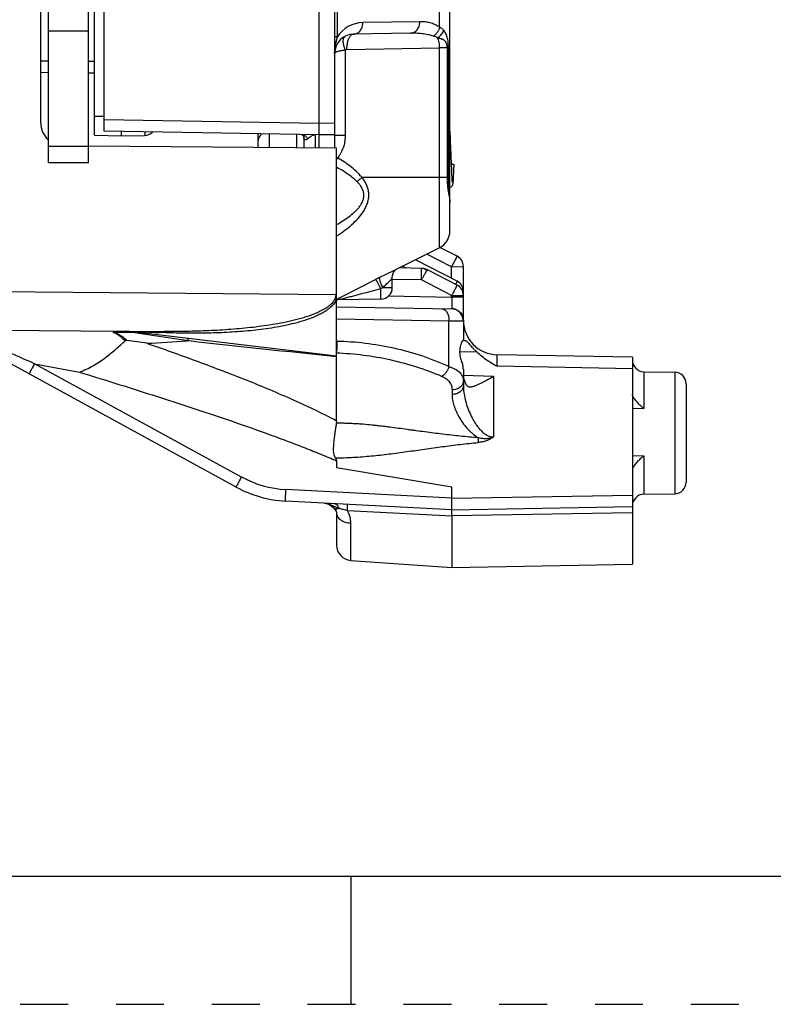
# Model space of a CAD drawing. Units: inches. Extents: x 0 to 34, y 0 to 22.
# Drawn here: x 15.7 to 18.6, y 0 to 3.8 of the extents above; entities that cross this region are included whole.
import ezdxf

# ---------------------------------------------------------------- set-up
doc = ezdxf.new("R2010")
doc.units = ezdxf.units.IN
doc.header["$LTSCALE"] = 1.87
doc.header["$MEASUREMENT"] = 0
doc.linetypes.add('HIDDEN', pattern=[0.2, 0.1, -0.1])
doc.layers.get('0').update_dxf_attribs({"linetype": 'CONTINUOUS'})
doc.layers.add('DEFAULT_2', color=8, linetype='HIDDEN')

msp = doc.modelspace()

# ---------------------------------------------------------------- linework, layer by layer
at = {"color": 7, "linetype": 'CONTINUOUS'}
for p, q in [((15.9978, 3.3924), (15.9978, 5.3106)), ((16.9353, 5.3187), (16.9353, 3.3422)), ((16.0353, 3.4084), (16.0353, 5.2552)), ((15.7878, 3.4414), (15.7878, 5.2195)), ((16.8753, 3.3427), (16.8753, 5.2165)), ((15.8178, 3.2851), (15.8178, 5.1811)), ((15.9738, 3.2851), (15.9738, 5.1797)), ((17.3853, 3.0201), (17.3853, 4.6901)), ((16.9461, 3.7766), (16.9461, 3.9109)), ((17.3451, 3.8148), (17.3451, 3.8728)), ((17.2678, 3.836), (17.0452, 3.8322)), ((15.9738, 3.7985), (15.8178, 3.7985)), ((16.9461, 3.7766), (16.9353, 3.7766)), ((17.2316, 3.791), (17.009, 3.7872)), ((16.9832, 3.7272), (17.3439, 3.7335)), ((17.3797, 3.7335), (17.3439, 3.7335)), ((17.3439, 3.7335), (17.3439, 2.9531)), ((17.3741, 3.7335), (17.3741, 3.2288)), ((17.3797, 3.2288), (17.3797, 3.7335)), ((16.9768, 3.7256), (16.9768, 3.3936)), ((15.8178, 3.6819), (15.7878, 3.6822)), ((15.9978, 3.6803), (15.9738, 3.6806)), ((15.8178, 3.6369), (15.7878, 3.6372)), ((15.9978, 3.6353), (15.9738, 3.6356)), ((15.9978, 3.4674), (16.0353, 3.4668)), ((16.8753, 3.4388), (16.0353, 3.4534)), ((16.9353, 3.4398), (16.8753, 3.4388)), ((15.9978, 3.3924), (16.1028, 3.3906)), ((16.8753, 3.3938), (16.0353, 3.4084)), ((16.1028, 3.3906), (16.1028, 3.4073)), ((16.1028, 3.3906), (16.1936, 3.3922)), ((16.6353, 3.398), (16.6353, 3.3448)), ((16.6795, 3.3972), (16.6795, 3.3444)), ((16.7859, 3.3953), (16.7859, 3.3435)), ((16.8071, 3.395), (16.8072, 3.3949)), ((16.8072, 3.3949), (16.81, 3.3934)), ((16.81, 3.3934), (16.8139, 3.389)), ((16.8139, 3.389), (16.8144, 3.3881)), ((16.8144, 3.3881), (16.8153, 3.3854)), ((16.8153, 3.3854), (16.8153, 3.3853)), ((16.8153, 3.3854), (16.8153, 3.3432)), ((16.9353, 3.3948), (16.8753, 3.3938)), ((16.9353, 3.3936), (16.9768, 3.3936)), ((17.3855, 3.4104), (17.3853, 3.4125)), ((17.3858, 3.4077), (17.3855, 3.4104)), ((17.386, 3.4046), (17.3858, 3.4077)), ((17.3863, 3.4012), (17.386, 3.4046)), ((17.3865, 3.3974), (17.3863, 3.4012)), ((17.387, 3.3887), (17.3865, 3.3974)), ((17.3875, 3.3784), (17.387, 3.3887)), ((15.9738, 3.3493), (15.8178, 3.3493)), ((16.9428, 3.3421), (15.9738, 3.3506)), ((17.3881, 3.3666), (17.3875, 3.3784)), ((17.3889, 3.3463), (17.3881, 3.3666)), ((17.3915, 3.2797), (17.3889, 3.3463)), ((16.9428, 2.5288), (16.9428, 3.3421)), ((15.9738, 3.2851), (15.8178, 3.2851)), ((17.3922, 3.2606), (17.3915, 3.2797)), ((17.4009, 3.2572), (17.4017, 3.2768)), ((17.042, 3.2288), (17.3797, 3.2288)), ((17.3927, 3.2494), (17.3922, 3.2606)), ((17.3932, 3.2396), (17.3927, 3.2494)), ((17.3936, 3.2311), (17.3932, 3.2396)), ((17.3941, 3.2238), (17.3936, 3.2311)), ((17.3993, 3.2239), (17.3998, 3.2332)), ((17.3998, 3.2332), (17.4004, 3.2443)), ((17.4004, 3.2443), (17.4009, 3.2572)), ((17.3861, 3.1899), (17.3903, 3.1914)), ((17.3903, 3.1914), (17.3934, 3.1939)), ((17.3934, 3.1939), (17.3954, 3.1965)), ((17.3943, 3.2207), (17.3941, 3.2238)), ((17.3945, 3.2178), (17.3943, 3.2207)), ((17.3947, 3.2153), (17.3945, 3.2178)), ((17.3949, 3.2131), (17.3947, 3.2153)), ((17.3951, 3.2112), (17.3949, 3.2131)), ((17.3952, 3.2096), (17.3951, 3.2112)), ((17.3954, 3.2083), (17.3952, 3.2096)), ((17.3955, 3.2074), (17.3954, 3.2083)), ((17.3954, 3.1965), (17.3963, 3.1987)), ((17.3956, 3.207), (17.3955, 3.2074)), ((17.3956, 3.2069), (17.3956, 3.207)), ((17.3963, 3.1987), (17.3969, 3.2004)), ((17.3969, 3.2004), (17.3972, 3.2021)), ((17.3972, 3.2021), (17.3975, 3.2038)), ((17.3975, 3.2038), (17.3978, 3.2057)), ((17.3978, 3.2057), (17.398, 3.2078)), ((17.398, 3.2078), (17.3983, 3.2103)), ((17.3983, 3.2103), (17.3985, 3.2131)), ((17.3985, 3.2131), (17.3988, 3.2163)), ((17.3988, 3.2163), (17.399, 3.2199)), ((17.399, 3.2199), (17.3993, 3.2239)), ((17.3853, 3.1898), (17.3861, 3.1899)), ((17.1664, 2.8643), (17.3439, 2.9531)), ((17.3913, 2.8793), (17.2955, 2.9289)), ((17.4135, 2.9202), (17.3465, 2.9549)), ((17.4135, 2.8227), (17.2512, 2.9067)), ((17.4135, 2.9202), (17.3913, 2.8793)), ((17.1116, 2.8381), (17.1664, 2.8643)), ((17.1603, 2.8373), (17.1611, 2.8454)), ((17.1611, 2.8454), (17.1651, 2.857)), ((17.1651, 2.857), (17.1705, 2.8648)), ((17.1705, 2.8648), (17.1739, 2.868)), ((17.277, 2.8729), (17.1867, 2.8745)), ((17.214, 2.874), (17.2001, 2.8812)), ((17.274, 2.828), (17.2743, 2.8598)), ((17.2947, 2.8631), (17.295, 2.8636)), ((17.295, 2.8636), (17.2975, 2.8677)), ((17.4135, 2.8077), (17.2975, 2.8677)), ((17.3913, 2.8793), (17.4378, 2.8802)), ((17.3913, 2.8342), (17.3913, 2.8793)), ((17.4378, 2.6706), (17.4378, 2.8802)), ((16.9674, 2.7648), (17.0953, 2.83)), ((17.274, 2.828), (17.1602, 2.83)), ((17.1603, 2.798), (17.1603, 2.8373)), ((17.3921, 2.7668), (17.274, 2.828)), ((15.3223, 2.7849), (16.9396, 2.7708)), ((16.9396, 2.7708), (16.9428, 2.7766)), ((17.1161, 2.753), (17.1154, 2.7939)), ((17.1235, 2.798), (17.1603, 2.798)), ((17.3921, 2.7668), (17.4377, 2.7677)), ((17.4351, 2.7827), (17.4378, 2.7827)), ((17.4377, 2.7677), (17.4378, 2.7677)), ((17.4377, 2.7677), (17.4378, 2.7677)), ((16.9426, 2.75), (16.9465, 2.7505)), ((17.1161, 2.753), (16.9429, 2.75)), ((16.943, 2.7526), (16.9674, 2.7648)), ((16.9465, 2.7505), (16.9547, 2.7522)), ((16.9547, 2.7522), (16.9695, 2.7557)), ((17.1455, 2.7653), (17.3921, 2.761)), ((17.3921, 2.761), (17.3921, 2.7668)), ((17.4378, 2.761), (17.3921, 2.761)), ((16.9428, 2.7223), (17.3922, 2.7145)), ((17.3923, 2.7158), (17.3922, 2.7145)), ((17.4091, 2.711), (17.3922, 2.7145)), ((17.4236, 2.7014), (17.4091, 2.711)), ((17.4337, 2.6872), (17.4236, 2.7014)), ((16.9428, 2.6763), (17.3815, 2.6687)), ((17.3815, 2.6687), (17.4378, 2.668)), ((17.3815, 2.49), (17.3815, 2.6687)), ((17.4378, 2.6687), (17.4337, 2.6872)), ((17.4378, 2.668), (17.4378, 2.5916)), ((15.3223, 2.6349), (16.2695, 2.6267)), ((16.0715, 2.624), (16.1112, 2.6239)), ((16.1112, 2.6239), (16.125, 2.6238)), ((16.1227, 2.6262), (16.1218, 2.6264)), ((16.1227, 2.6262), (16.1356, 2.625)), ((16.123, 2.6267), (16.1251, 2.627)), ((16.123, 2.6267), (16.123, 2.6268)), ((16.9428, 2.5308), (16.1238, 2.6276)), ((16.125, 2.6238), (16.1491, 2.6237)), ((16.1356, 2.625), (16.1491, 2.6237)), ((16.1491, 2.6237), (16.1565, 2.6226)), ((16.1565, 2.6226), (16.1703, 2.6205)), ((16.1703, 2.6205), (16.3464, 2.5939)), ((16.276, 2.6218), (16.2502, 2.6227)), ((16.5512, 2.019), (15.4794, 2.6051)), ((16.3464, 2.5939), (16.3571, 2.5923)), ((16.3571, 2.5923), (16.3667, 2.5908)), ((16.359, 2.5903), (16.3667, 2.5908)), ((17.4399, 2.5916), (17.4449, 2.5917)), ((17.49, 2.5475), (17.4236, 2.5464)), ((15.7641, 2.5003), (15.9387, 2.4678)), ((16.572, 2.0585), (15.7641, 2.5003)), ((16.9427, 2.2783), (16.9428, 2.5288)), ((18.0978, 2.5264), (17.5705, 2.5356)), ((18.0978, 2.5264), (18.0978, 1.7177)), ((17.4378, 2.4779), (17.4378, 2.4146)), ((18.0978, 2.4814), (17.5705, 2.4906)), ((18.142, 2.4697), (18.2636, 2.4676)), ((18.142, 2.4697), (18.142, 2.3258)), ((18.2636, 2.4676), (18.2636, 1.9933)), ((17.4382, 2.4566), (17.5557, 2.4519)), ((17.4456, 2.4234), (17.447, 2.4203)), ((17.5557, 2.4519), (17.5557, 2.2152)), ((18.3078, 2.4226), (18.3078, 2.0383)), ((17.3936, 2.3984), (17.3936, 2.3806)), ((17.46, 2.4109), (17.4629, 2.4106)), ((18.142, 2.3258), (18.0978, 2.3252)), ((18.142, 2.3258), (18.0978, 2.3252)), ((16.9428, 2.1216), (16.9428, 2.0955)), ((18.0978, 2.142), (18.142, 2.1414)), ((18.0978, 2.142), (18.142, 2.1414)), ((18.142, 2.1414), (18.142, 1.9912)), ((16.9428, 2.0955), (17.3928, 2.0205)), ((17.3928, 1.9755), (16.7451, 2.0094)), ((17.3928, 1.9305), (17.3928, 2.0205)), ((17.3928, 1.9305), (16.7436, 1.9645)), ((17.3928, 1.9754), (18.0978, 1.9878)), ((18.142, 1.9912), (18.2636, 1.9933)), ((16.8961, 1.9561), (16.908, 1.9535)), ((16.8962, 1.9564), (16.9096, 1.9532)), ((16.908, 1.9535), (16.9209, 1.947)), ((16.9096, 1.9532), (16.9224, 1.9466)), ((16.9209, 1.947), (16.9317, 1.9374)), ((16.9224, 1.9466), (16.9321, 1.9378)), ((16.9311, 1.9382), (16.9317, 1.9374)), ((16.9311, 1.9382), (16.9354, 1.9337)), ((16.9317, 1.9374), (16.9317, 1.9374)), ((16.9317, 1.9374), (16.937, 1.9305)), ((16.932, 1.9379), (16.9321, 1.9378)), ((16.9321, 1.9379), (16.9367, 1.9319)), ((16.9367, 1.9319), (16.9408, 1.925)), ((16.937, 1.9305), (16.9415, 1.9221)), ((16.9408, 1.925), (16.9426, 1.9198)), ((16.9415, 1.9221), (16.9428, 1.9171)), ((16.9858, 1.9277), (17.3928, 1.907)), ((17.3928, 1.9305), (18.0978, 1.9428)), ((16.9426, 1.9198), (16.9428, 1.9179)), ((16.9428, 1.9179), (16.9428, 1.7929)), ((18.0978, 1.9187), (17.3928, 1.9069)), ((17.3928, 1.907), (17.3928, 1.7055)), ((16.9986, 1.733), (16.9986, 1.8786)), ((16.9986, 1.733), (17.3928, 1.7055)), ((17.3928, 1.7055), (18.0978, 1.7178)), ((0.5, 0.5), (33.5, 0.5)), ((17, 0), (17, 0.5))]:
    msp.add_line(p, q, dxfattribs=at)
for centre, radius, start, end in [((17.0473, 3.7122), 0.12, 90.9983, 147.5106), ((17.0103, 3.7122), 0.075, 91, 180), ((16.9835, 3.7122), 0.015, 90.998, 116.5741), ((15.8778, 3.4414), 0.09, 180, 227.6206), ((16.1928, 3.4372), 0.045, 271, 314.3595), ((16.8075, 3.3748), 0.0203, 59.5359, 62.31), ((16.9759, 3.3881), 0.0887, 247.9713, 250.473), ((16.8454, 3.3506), 0.1109, 331.6252, 335.4562), ((16.5929, 3.5383), 0.6427, 302.9874, 304.2523), ((17.3103, 3.0201), 0.075, 296.5651, 360), ((17.3928, 2.8802), 0.045, 0, 62.637), ((17.2761, 2.8264), 0.0465, 62.637, 89), ((17.7207, 1.5903), 1.3885, 116.0174, 116.7676), ((17.3928, 2.7827), 0.045, 0, 62.637), ((17.3928, 2.7677), 0.045, 0, 62.637), ((17.3995, 2.2314), 0.6302, 115.9688, 116.7953), ((17.1153, 2.798), 0.045, 271, 360), ((16.8883, 2.773), 0.058, 333.4705, 339.8884), ((17.3913, 2.668), 0.0465, 0, 89), ((17.3913, 2.6678), 0.048, 67.2928, 88.7717), ((17.5728, 2.6706), 0.135, 180, 269), ((16.0749, 2.5957), 0.0285, 96.7723, 101.3087), ((16.1111, 1.1082), 1.518, 89.9022, 90.4844), ((16.1101, 0.3875), 2.2388, 89.6759, 89.9077), ((17.3707, 33.2401), 30.6379, 267.69814, 267.90394), ((15.5524, -1.77), 4.3987, 81.5006, 82.5153), ((15.1885, 19.8301), 17.2795, 273.36426, 273.88395), ((30.4719, 130.8509), 129.0334, 263.72421, 263.981445), ((18.1428, 2.5147), 0.045, 180, 269), ((18.2628, 2.4226), 0.045, 0, 89), ((17.6154, 2.4146), 0.1776, 180.005, 181.8901), ((16.7663, 2.4139), 0.405, 241.3286, 267), ((18.2628, 2.0383), 0.045, 271, 360), ((16.7671, 2.4139), 0.45, 241.3286, 267), ((18.1428, 1.9462), 0.045, 91, 180), ((16.8891, 1.8997), 0.0571, 71.7275, 74.9333), ((16.8832, 1.8712), 0.0863, 71.1334, 74.6246), ((16.8919, 1.9058), 0.0508, 55.4213, 71.1688), ((16.8891, 1.8996), 0.0572, 65.3391, 69.8803), ((16.8892, 1.8998), 0.0569, 61.1663, 65.338), ((16.8893, 1.9001), 0.0566, 59.0053, 61.1622), ((16.8898, 1.9009), 0.0557, 49.8718, 59.0185), ((16.8917, 1.9055), 0.0512, 49.8966, 55.4113), ((16.8916, 1.9054), 0.0513, 39.7655, 49.9054), ((16.8918, 1.9032), 0.0527, 41.7265, 49.8843), ((17.0428, 2.2179), 0.2949, 248.8683, 249.9062), ((17.0538, 2.2478), 0.3268, 249.8983, 250.8793), ((17.0402, 2.2081), 0.2847, 250.8433, 252.0983), ((17.0028, 1.7929), 0.06, 180, 266)]:
    msp.add_arc(centre, radius, start, end, dxfattribs=at)
for points, knots in [([(17.009, 3.7872), (17.0114, 3.7872), (17.0163, 3.7879), (17.0232, 3.7906), (17.0295, 3.7948), (17.035, 3.8005), (17.0395, 3.8073), (17.0428, 3.8151), (17.0448, 3.8235), (17.0452, 3.8293), (17.0452, 3.8322)], [0, 0, 0, 0, 0.112588, 0.22757, 0.34598, 0.468771, 0.59629, 0.728182, 0.863475, 1, 1, 1, 1]), ([(17.2316, 3.791), (17.234, 3.7911), (17.2389, 3.7918), (17.2458, 3.7944), (17.2521, 3.7987), (17.2576, 3.8044), (17.2621, 3.8112), (17.2654, 3.819), (17.2674, 3.8273), (17.2678, 3.8331), (17.2678, 3.836)], [0, 0, 0, 0, 0.112588, 0.22757, 0.34598, 0.468771, 0.59629, 0.728182, 0.863475, 1, 1, 1, 1]), ([(17.3451, 3.8148), (17.3391, 3.8187), (17.3268, 3.8252), (17.3073, 3.8318), (17.2876, 3.8355), (17.2744, 3.8362), (17.2678, 3.836)], [0, 0, 0, 0, 0.262219, 0.513147, 0.757872, 1, 1, 1, 1]), ([(17.3451, 3.8148), (17.3443, 3.8113), (17.3421, 3.8043), (17.3368, 3.7947), (17.3298, 3.7863), (17.3242, 3.7817), (17.3212, 3.7797)], [0, 0, 0, 0, 0.247869, 0.501321, 0.754081, 1, 1, 1, 1]), ([(17.3608, 3.8025), (17.3597, 3.8038), (17.3574, 3.8062), (17.3536, 3.8095), (17.3495, 3.8124), (17.3466, 3.814), (17.3451, 3.8148)], [0, 0, 0, 0, 0.251322, 0.499642, 0.748294, 1, 1, 1, 1]), ([(16.9353, 3.7122), (16.9353, 3.7149), (16.9356, 3.7203), (16.9366, 3.7285), (16.9378, 3.7366), (16.9393, 3.7447), (16.9409, 3.7529), (16.9425, 3.7609), (16.9442, 3.7688), (16.9454, 3.774), (16.9461, 3.7766)], [0, 0, 0, 0, 0.124147, 0.249356, 0.375348, 0.501999, 0.628596, 0.754277, 0.878306, 1, 1, 1, 1]), ([(16.9768, 3.7256), (16.9756, 3.7286), (16.9734, 3.7347), (16.9709, 3.7437), (16.9694, 3.7522), (16.9688, 3.7599), (16.9692, 3.7657), (16.97, 3.7698), (16.9709, 3.7724), (16.972, 3.7747), (16.9733, 3.7766), (16.9749, 3.7782), (16.9761, 3.7789), (16.9768, 3.7792)], [0, 0, 0, 0, 0.172755, 0.3369, 0.488012, 0.623274, 0.740893, 0.79303, 0.840859, 0.884738, 0.925286, 0.963348, 1, 1, 1, 1]), ([(16.9878, 3.7623), (16.9884, 3.7641), (16.9896, 3.7676), (16.9918, 3.7725), (16.9942, 3.7768), (16.9968, 3.7804), (16.9997, 3.7833), (17.0027, 3.7855), (17.0058, 3.7868), (17.008, 3.7871), (17.009, 3.7872)], [0, 0, 0, 0, 0.166561, 0.321233, 0.463078, 0.591763, 0.707828, 0.812664, 0.908837, 1, 1, 1, 1]), ([(17.3212, 3.7797), (17.3139, 3.782), (17.2992, 3.7856), (17.2767, 3.7891), (17.2542, 3.791), (17.2392, 3.7912), (17.2316, 3.791)], [0, 0, 0, 0, 0.252199, 0.50226, 0.751303, 1, 1, 1, 1]), ([(17.3362, 3.7728), (17.3351, 3.7736), (17.3303, 3.7764), (17.3252, 3.7785), (17.3212, 3.7797)], [0, 0, 0, 0, 0.247894, 1, 1, 1, 1]), ([(17.3362, 3.7728), (17.3392, 3.7746), (17.3447, 3.7785), (17.3519, 3.7857), (17.3574, 3.7937), (17.3599, 3.7996), (17.3608, 3.8025)], [0, 0, 0, 0, 0.26062, 0.517738, 0.765613, 1, 1, 1, 1]), ([(17.3362, 3.7729), (17.3388, 3.7724), (17.3427, 3.7717), (17.3478, 3.7706), (17.3513, 3.7697), (17.3547, 3.7686), (17.3578, 3.7673), (17.3607, 3.7657), (17.3634, 3.7637), (17.3659, 3.7614), (17.3688, 3.7576), (17.371, 3.753), (17.3726, 3.7477), (17.3735, 3.7432), (17.374, 3.7384), (17.3741, 3.7351), (17.3741, 3.7335)], [0, 0, 0, 0, 0.129702, 0.191027, 0.249954, 0.306596, 0.361259, 0.414504, 0.4672, 0.520533, 0.575916, 0.697849, 0.766639, 0.840693, 0.919283, 1, 1, 1, 1]), ([(17.3362, 3.7728), (17.3374, 3.7703), (17.3396, 3.7647), (17.3421, 3.7554), (17.3437, 3.7448), (17.3439, 3.7373), (17.3439, 3.7335)], [0, 0, 0, 0, 0.20747, 0.445977, 0.713675, 1, 1, 1, 1]), ([(17.3797, 3.7335), (17.3797, 3.7373), (17.3795, 3.7449), (17.3787, 3.7558), (17.3772, 3.7659), (17.3752, 3.7751), (17.3725, 3.7832), (17.3692, 3.7904), (17.3653, 3.7968), (17.3624, 3.8007), (17.3608, 3.8025)], [0, 0, 0, 0, 0.158338, 0.309737, 0.449677, 0.577028, 0.69295, 0.800048, 0.901395, 1, 1, 1, 1]), ([(16.9832, 3.7272), (16.9832, 3.7303), (16.9833, 3.7364), (16.9841, 3.7455), (16.9856, 3.7541), (16.987, 3.7597), (16.9878, 3.7623)], [0, 0, 0, 0, 0.262483, 0.520285, 0.767569, 1, 1, 1, 1]), ([(16.9353, 3.7121), (16.9353, 3.7125), (16.9355, 3.7132), (16.936, 3.7143), (16.9369, 3.7153), (16.9382, 3.7163), (16.9398, 3.7173), (16.9417, 3.7183), (16.944, 3.7192), (16.9475, 3.7204), (16.9528, 3.7219), (16.9599, 3.7233), (16.968, 3.7246), (16.9738, 3.7253), (16.9768, 3.7256)], [0, 0, 0, 0, 0.024179, 0.049961, 0.079617, 0.11462, 0.155677, 0.203007, 0.256678, 0.316664, 0.455051, 0.616737, 0.799569, 1, 1, 1, 1]), ([(16.1939, 3.4053), (16.1939, 3.4043), (16.1939, 3.4024), (16.1939, 3.3998), (16.1939, 3.3978), (16.1938, 3.3965), (16.1938, 3.3956), (16.1938, 3.3948), (16.1938, 3.3941), (16.1937, 3.3935), (16.1937, 3.3931), (16.1937, 3.3927), (16.1937, 3.3925), (16.1937, 3.3923), (16.1936, 3.3923), (16.1936, 3.3922), (16.1936, 3.3922), (16.1936, 3.3922)], [0, 0, 0, 0, 0.228582, 0.429355, 0.601179, 0.675959, 0.743178, 0.80273, 0.854512, 0.898458, 0.93453, 0.962696, 0.98293, 0.990073, 0.995244, 0.998481, 1, 1, 1, 1]), ([(16.6505, 3.398), (16.6481, 3.396), (16.6438, 3.3913), (16.639, 3.3832), (16.636, 3.3742), (16.6353, 3.3679), (16.6353, 3.3648)], [0, 0, 0, 0, 0.250838, 0.500946, 0.750796, 1, 1, 1, 1]), ([(16.829, 3.378), (16.8283, 3.3774), (16.8267, 3.3764), (16.8247, 3.3754), (16.8231, 3.3749), (16.8219, 3.3748), (16.8207, 3.3748), (16.8196, 3.3751), (16.8186, 3.3756), (16.8174, 3.3767), (16.8165, 3.3782), (16.8159, 3.3801), (16.8154, 3.3823), (16.8153, 3.3841), (16.8153, 3.3853)], [0, 0, 0, 0, 0.129552, 0.2513, 0.308404, 0.362707, 0.414606, 0.46507, 0.51567, 0.568484, 0.687365, 0.756156, 0.831487, 1, 1, 1, 1]), ([(16.8178, 3.3923), (16.8191, 3.3916), (16.8215, 3.3898), (16.8245, 3.3865), (16.8271, 3.3825), (16.8285, 3.3795), (16.829, 3.378)], [0, 0, 0, 0, 0.233526, 0.478091, 0.734355, 1, 1, 1, 1]), ([(16.8595, 3.3941), (16.8583, 3.3941), (16.8558, 3.3939), (16.8521, 3.3929), (16.8484, 3.3913), (16.8446, 3.3892), (16.8408, 3.3867), (16.8355, 3.3829), (16.8316, 3.38), (16.829, 3.378)], [0, 0, 0, 0, 0.104164, 0.21201, 0.326766, 0.449943, 0.581099, 0.718613, 1, 1, 1, 1]), ([(16.8595, 3.3941), (16.8595, 3.3941), (16.8595, 3.394), (16.8595, 3.394), (16.8595, 3.3939), (16.8595, 3.3938), (16.8594, 3.3935), (16.8594, 3.3931), (16.8594, 3.3925), (16.8594, 3.3919), (16.8593, 3.3911), (16.8593, 3.3903), (16.8593, 3.3893), (16.8593, 3.3878), (16.8592, 3.3856), (16.8592, 3.3827), (16.8592, 3.3794), (16.8592, 3.3757), (16.8592, 3.3718), (16.8592, 3.3675), (16.8593, 3.3613), (16.8593, 3.3531), (16.8594, 3.3463), (16.8594, 3.3429)], [0, 0, 0, 0, 0.000439, 0.001363, 0.002842, 0.004887, 0.010687, 0.01877, 0.029129, 0.041749, 0.056604, 0.073659, 0.092883, 0.114242, 0.163206, 0.220141, 0.284611, 0.356107, 0.434055, 0.517856, 0.606823, 0.797413, 1, 1, 1, 1]), ([(16.9768, 3.3936), (16.9768, 3.3872), (16.9761, 3.3745), (16.9716, 3.3497), (16.9646, 3.3318), (16.9583, 3.3211)], [0, 0, 0, 0, 0.252685, 0.504593, 1, 1, 1, 1]), ([(16.9583, 3.3211), (16.9574, 3.3196), (16.9538, 3.3138), (16.9496, 3.3083), (16.9463, 3.3045)], [0, 0, 0, 0, 0.252212, 1, 1, 1, 1]), ([(17.0226, 3.2116), (17.0168, 3.2173), (17.0045, 3.2282), (16.9848, 3.2428), (16.9642, 3.2559), (16.9501, 3.2638), (16.9429, 3.2676)], [0, 0, 0, 0, 0.252219, 0.502711, 0.751861, 1, 1, 1, 1]), ([(17.042, 3.2288), (17.0352, 3.2366), (17.0208, 3.2514), (16.9972, 3.2713), (16.9723, 3.289), (16.955, 3.2995), (16.9463, 3.3045)], [0, 0, 0, 0, 0.253585, 0.504391, 0.753044, 1, 1, 1, 1]), ([(17.3915, 3.2807), (17.3922, 3.2807), (17.3936, 3.2806), (17.3955, 3.2803), (17.3973, 3.2799), (17.3987, 3.2795), (17.3996, 3.2791), (17.4002, 3.2788), (17.4007, 3.2785), (17.4011, 3.2782), (17.4014, 3.2778), (17.4016, 3.2775), (17.4017, 3.2772), (17.4017, 3.2769), (17.4017, 3.2768)], [0, 0, 0, 0, 0.183494, 0.356454, 0.514533, 0.654093, 0.715934, 0.772007, 0.822089, 0.866164, 0.904804, 0.939054, 0.970252, 1, 1, 1, 1]), ([(16.9547, 3.0071), (16.9641, 3.0135), (16.9826, 3.0269), (17.0089, 3.049), (17.029, 3.0696), (17.0432, 3.0877), (17.0526, 3.1022), (17.0591, 3.1152), (17.0632, 3.1259), (17.0656, 3.1342), (17.0674, 3.1426), (17.0685, 3.1511), (17.0688, 3.1597), (17.0683, 3.1682), (17.0671, 3.1766), (17.0645, 3.1875), (17.0597, 3.2007), (17.0517, 3.2154), (17.0454, 3.2244), (17.042, 3.2288)], [0, 0, 0, 0, 0.125082, 0.250724, 0.376862, 0.44012, 0.503432, 0.566711, 0.598337, 0.629909, 0.661397, 0.692803, 0.724099, 0.755255, 0.786274, 0.817163, 0.878496, 0.939408, 1, 1, 1, 1]), ([(17.0226, 3.2116), (17.0261, 3.2141), (17.0328, 3.2196), (17.039, 3.2256), (17.042, 3.2288)], [0, 0, 0, 0, 0.503554, 1, 1, 1, 1]), ([(17.3741, 3.2288), (17.3741, 3.2236), (17.3744, 3.2135), (17.3755, 3.1985), (17.3772, 3.1843), (17.3793, 3.171), (17.3814, 3.159), (17.3831, 3.1499), (17.3842, 3.1433), (17.3848, 3.1389), (17.3852, 3.135), (17.3853, 3.1325), (17.3853, 3.1313)], [0, 0, 0, 0, 0.156724, 0.310394, 0.457428, 0.594879, 0.719976, 0.830229, 0.879205, 0.923851, 0.96411, 1, 1, 1, 1]), ([(17.3853, 3.1313), (17.3853, 3.1345), (17.3851, 3.141), (17.3844, 3.1514), (17.3834, 3.1626), (17.3824, 3.1746), (17.3813, 3.1874), (17.3801, 3.2056), (17.3797, 3.2194), (17.3797, 3.2288)], [0, 0, 0, 0, 0.096397, 0.202354, 0.317751, 0.442028, 0.574062, 0.712365, 1, 1, 1, 1]), ([(16.9429, 3.0439), (16.951, 3.0485), (16.9672, 3.058), (16.9905, 3.0737), (17.0088, 3.0885), (17.0206, 3.1), (17.0269, 3.107), (17.0314, 3.1125), (17.0356, 3.1182), (17.0394, 3.1242), (17.0428, 3.1305), (17.0455, 3.137), (17.0477, 3.1437), (17.049, 3.1507), (17.0495, 3.1577), (17.0491, 3.1647), (17.0478, 3.1715), (17.0451, 3.1803), (17.04, 3.1906), (17.032, 3.2017), (17.0258, 3.2084), (17.0226, 3.2116)], [0, 0, 0, 0, 0.125119, 0.250647, 0.376606, 0.439788, 0.471418, 0.503088, 0.534776, 0.566456, 0.598154, 0.629835, 0.661417, 0.692921, 0.724308, 0.755502, 0.786513, 0.817379, 0.878572, 0.939395, 1, 1, 1, 1]), ([(17.2743, 2.8598), (17.2743, 2.8608), (17.2743, 2.8626), (17.2743, 2.8653), (17.2742, 2.8675), (17.2742, 2.8692), (17.2742, 2.8703), (17.2742, 2.871), (17.2741, 2.8716), (17.2741, 2.8721), (17.2741, 2.8724), (17.274, 2.8727), (17.274, 2.8729), (17.274, 2.8729), (17.274, 2.873), (17.274, 2.873)], [0, 0, 0, 0, 0.224322, 0.423428, 0.595479, 0.738637, 0.798836, 0.851278, 0.895892, 0.932605, 0.961353, 0.982082, 0.99479, 0.998217, 1, 1, 1, 1]), ([(17.274, 2.828), (17.2751, 2.8297), (17.2772, 2.8333), (17.2803, 2.8385), (17.2833, 2.8435), (17.2861, 2.8483), (17.2883, 2.852), (17.2899, 2.8548), (17.2911, 2.8567), (17.2921, 2.8585), (17.2933, 2.8606), (17.2941, 2.8621), (17.2947, 2.8631)], [0, 0, 0, 0, 0.152879, 0.303077, 0.447481, 0.583587, 0.709049, 0.767069, 0.821586, 0.872356, 0.919151, 1, 1, 1, 1]), ([(17.2895, 2.8686), (17.2876, 2.8699), (17.2836, 2.8721), (17.2791, 2.8729), (17.277, 2.8729)], [0, 0, 0, 0, 0.512554, 1, 1, 1, 1]), ([(17.295, 2.8636), (17.2946, 2.8641), (17.2929, 2.8659), (17.291, 2.8675), (17.2895, 2.8686)], [0, 0, 0, 0, 0.258111, 1, 1, 1, 1]), ([(17.1154, 2.7939), (17.1142, 2.7963), (17.1119, 2.8008), (17.1084, 2.8074), (17.1052, 2.8134), (17.1027, 2.818), (17.1009, 2.8213), (17.0997, 2.8234), (17.0986, 2.8252), (17.0977, 2.8267), (17.0969, 2.828), (17.0963, 2.8289), (17.0958, 2.8296), (17.0955, 2.8299), (17.0954, 2.83), (17.0953, 2.83)], [0, 0, 0, 0, 0.189851, 0.371632, 0.538739, 0.686087, 0.75091, 0.809182, 0.860468, 0.904334, 0.940393, 0.968432, 0.988306, 0.995165, 1, 1, 1, 1]), ([(17.1235, 2.798), (17.1224, 2.8003), (17.1203, 2.805), (17.1174, 2.8119), (17.115, 2.8183), (17.1131, 2.8241), (17.1119, 2.8285), (17.1113, 2.8315), (17.111, 2.8334), (17.1109, 2.835), (17.111, 2.8363), (17.1112, 2.8373), (17.1115, 2.8379), (17.1116, 2.8381)], [0, 0, 0, 0, 0.184817, 0.362027, 0.525367, 0.67009, 0.792112, 0.843629, 0.888377, 0.926148, 0.957002, 0.981294, 1, 1, 1, 1]), ([(17.1235, 2.798), (17.1257, 2.8001), (17.1301, 2.8043), (17.1365, 2.8103), (17.1426, 2.816), (17.1481, 2.8213), (17.1523, 2.8254), (17.1552, 2.8285), (17.157, 2.8306), (17.1584, 2.8325), (17.1594, 2.8343), (17.1601, 2.8358), (17.1603, 2.8369), (17.1603, 2.8373)], [0, 0, 0, 0, 0.168183, 0.331486, 0.486499, 0.629389, 0.755908, 0.81161, 0.861612, 0.905547, 0.943205, 0.974543, 1, 1, 1, 1]), ([(17.4135, 2.8077), (17.4135, 2.8077), (17.4135, 2.8077), (17.4135, 2.8076), (17.4135, 2.8074), (17.4134, 2.8072), (17.4132, 2.8068), (17.413, 2.8064), (17.4127, 2.8058), (17.4124, 2.8052), (17.4119, 2.8042), (17.4112, 2.8026), (17.4101, 2.8006), (17.4089, 2.7982), (17.4075, 2.7955), (17.4059, 2.7926), (17.4042, 2.7893), (17.4024, 2.7859), (17.3998, 2.781), (17.3971, 2.776), (17.3943, 2.7708), (17.3929, 2.7681), (17.3921, 2.7668)], [0, 0, 0, 0, 0.000478, 0.001448, 0.005114, 0.011141, 0.019532, 0.030273, 0.043342, 0.058708, 0.076337, 0.118208, 0.168559, 0.22691, 0.292705, 0.365318, 0.444058, 0.528175, 0.616865, 0.804545, 0.901769, 1, 1, 1, 1]), ([(17.4135, 2.8227), (17.4135, 2.8227), (17.4135, 2.8227), (17.4135, 2.8226), (17.4135, 2.8224), (17.4134, 2.8222), (17.4132, 2.8218), (17.413, 2.8214), (17.4127, 2.8209), (17.4124, 2.8202), (17.4119, 2.8192), (17.4112, 2.8177), (17.4102, 2.8157), (17.409, 2.8134), (17.4081, 2.8117), (17.4076, 2.8108)], [0, 0, 0, 0, 0.00164, 0.004957, 0.017473, 0.038048, 0.066693, 0.10336, 0.147979, 0.200444, 0.260638, 0.403638, 0.575648, 0.775058, 1, 1, 1, 1]), ([(16.9396, 2.7708), (16.9396, 2.7667), (16.9386, 2.7612), (16.9368, 2.756), (16.9362, 2.7547)], [0, 0, 0, 0, 0.749418, 1, 1, 1, 1]), ([(16.9695, 2.7557), (16.9753, 2.7572), (16.9872, 2.7602), (17.0112, 2.7665), (17.0416, 2.7745), (17.0784, 2.7843), (17.103, 2.7907), (17.1154, 2.7939)], [0, 0, 0, 0, 0.119877, 0.242868, 0.493131, 0.746032, 1, 1, 1, 1]), ([(16.9362, 2.7547), (16.9334, 2.7479), (16.9268, 2.7388), (16.9162, 2.7288), (16.9075, 2.722), (16.8985, 2.716), (16.886, 2.7087), (16.873, 2.7022), (16.8597, 2.6965), (16.8463, 2.6911), (16.8292, 2.6851), (16.8085, 2.6786), (16.7807, 2.671), (16.7455, 2.6628), (16.7029, 2.6548), (16.66, 2.6481), (16.6026, 2.6408), (16.5305, 2.6341), (16.4437, 2.629), (16.3566, 2.6266), (16.2986, 2.6264), (16.2695, 2.6267)], [0, 0, 0, 0, 0.031635, 0.047381, 0.063083, 0.078741, 0.094379, 0.125593, 0.141189, 0.156776, 0.187937, 0.219088, 0.250237, 0.312538, 0.374862, 0.437217, 0.499606, 0.624488, 0.749518, 0.874691, 1, 1, 1, 1]), ([(16.9403, 2.7471), (16.939, 2.7445), (16.936, 2.7394), (16.929, 2.7302), (16.9228, 2.724), (16.9185, 2.7202)], [0, 0, 0, 0, 0.252153, 0.503019, 1, 1, 1, 1]), ([(17.3921, 2.761), (17.3922, 2.7559), (17.3924, 2.7463), (17.3925, 2.7349), (17.3925, 2.7269), (17.3925, 2.7222), (17.3924, 2.7186), (17.3924, 2.7166), (17.3923, 2.7158)], [0, 0, 0, 0, 0.336498, 0.635917, 0.76125, 0.865498, 0.945836, 1, 1, 1, 1]), ([(16.9185, 2.7202), (16.9133, 2.7157), (16.9023, 2.7074), (16.8845, 2.6968), (16.8661, 2.6877), (16.8409, 2.6771), (16.8085, 2.6661), (16.7688, 2.6555), (16.7287, 2.6469), (16.6882, 2.6398), (16.6475, 2.6341), (16.593, 2.628), (16.5244, 2.6229), (16.4418, 2.6199), (16.359, 2.6195), (16.3037, 2.6208), (16.276, 2.6218)], [0, 0, 0, 0, 0.031342, 0.062564, 0.093716, 0.124828, 0.186991, 0.249154, 0.311353, 0.373605, 0.43592, 0.498304, 0.623281, 0.748556, 0.87413, 1, 1, 1, 1]), ([(17.3533, 2.7151), (17.3552, 2.7151), (17.3591, 2.7144), (17.3646, 2.7116), (17.3695, 2.7071), (17.3738, 2.7013), (17.3772, 2.6942), (17.3798, 2.6862), (17.3813, 2.6776), (17.3816, 2.6717), (17.3815, 2.6687)], [0, 0, 0, 0, 0.095514, 0.196649, 0.3068, 0.427706, 0.559429, 0.700582, 0.848767, 1, 1, 1, 1]), ([(17.4098, 2.7121), (17.4125, 2.7109), (17.4178, 2.7081), (17.4247, 2.7024), (17.4304, 2.6956), (17.4332, 2.6904), (17.4344, 2.6877)], [0, 0, 0, 0, 0.252107, 0.502671, 0.751848, 1, 1, 1, 1]), ([(17.4344, 2.6877), (17.4355, 2.685), (17.4372, 2.6794), (17.4378, 2.6735), (17.4378, 2.6706)], [0, 0, 0, 0, 0.501485, 1, 1, 1, 1]), ([(16.0693, 2.6237), (16.0738, 2.6222), (16.0827, 2.6184), (16.0951, 2.6106), (16.1067, 2.6008), (16.1136, 2.5932), (16.1169, 2.5892)], [0, 0, 0, 0, 0.239586, 0.482877, 0.735034, 1, 1, 1, 1]), ([(16.0982, 2.6262), (16.0968, 2.6262), (16.094, 2.6261), (16.0905, 2.6261), (16.0877, 2.626), (16.0857, 2.626), (16.0836, 2.6259), (16.0816, 2.6258), (16.0796, 2.6258), (16.078, 2.6257), (16.0767, 2.6256), (16.0758, 2.6255), (16.0749, 2.6255), (16.074, 2.6254), (16.0731, 2.6253), (16.0722, 2.6252), (16.0715, 2.6251), (16.071, 2.625), (16.0708, 2.625), (16.0705, 2.6249), (16.0704, 2.6248), (16.0703, 2.6246), (16.0704, 2.6245), (16.0705, 2.6244), (16.0708, 2.6242), (16.0711, 2.6241), (16.0714, 2.6241), (16.0715, 2.624)], [0, 0, 0, 0, 0.143363, 0.28546, 0.355888, 0.425775, 0.495043, 0.56365, 0.631494, 0.697816, 0.730061, 0.761578, 0.792532, 0.823148, 0.853647, 0.883967, 0.911808, 0.923778, 0.933938, 0.941982, 0.947815, 0.952106, 0.956748, 0.963371, 0.972632, 0.984795, 1, 1, 1, 1]), ([(16.0715, 2.624), (16.0781, 2.6221), (16.0912, 2.6171), (16.103, 2.6098), (16.1087, 2.6057)], [0, 0, 0, 0, 0.495188, 1, 1, 1, 1]), ([(16.1491, 2.6237), (16.1494, 2.6239), (16.1499, 2.6243), (16.1507, 2.6244), (16.151, 2.6244)], [0, 0, 0, 0, 0.548387, 1, 1, 1, 1]), ([(16.2695, 2.6267), (16.2701, 2.6267), (16.2713, 2.6264), (16.273, 2.6254), (16.2746, 2.6238), (16.2755, 2.6225), (16.276, 2.6218)], [0, 0, 0, 0, 0.201833, 0.426256, 0.689364, 1, 1, 1, 1]), ([(15.7641, 2.5003), (15.742, 2.5103), (15.7032, 2.5275), (15.6476, 2.5514), (15.5974, 2.5724), (15.5472, 2.5925), (15.5137, 2.6053), (15.4969, 2.6116)], [0, 0, 0, 0, 0.251317, 0.439704, 0.627759, 0.814999, 1, 1, 1, 1]), ([(15.9387, 2.4678), (15.9479, 2.4713), (15.9661, 2.479), (16.0007, 2.4969), (16.0326, 2.5181), (16.0618, 2.541), (16.0817, 2.5578), (16.0998, 2.5739), (16.1114, 2.5843), (16.1169, 2.5892)], [0, 0, 0, 0, 0.136397, 0.272271, 0.537747, 0.664555, 0.785108, 0.897543, 1, 1, 1, 1]), ([(16.1087, 2.6057), (16.1101, 2.6046), (16.116, 2.6001), (16.1215, 2.5952), (16.1254, 2.5912)], [0, 0, 0, 0, 0.245313, 1, 1, 1, 1]), ([(16.1254, 2.5912), (16.1246, 2.5913), (16.1229, 2.5914), (16.1206, 2.5911), (16.1186, 2.5904), (16.1174, 2.5896), (16.1169, 2.5892)], [0, 0, 0, 0, 0.281889, 0.545257, 0.782935, 1, 1, 1, 1]), ([(16.2026, 2.5804), (16.2656, 2.5586), (16.3599, 2.5251), (16.4849, 2.4785), (16.5782, 2.4423), (16.6708, 2.4047), (16.7627, 2.3652), (16.8536, 2.3235), (16.9132, 2.2938), (16.9427, 2.2783)], [0, 0, 0, 0, 0.250127, 0.375171, 0.500195, 0.625197, 0.750169, 0.875106, 1, 1, 1, 1]), ([(16.3667, 2.5908), (16.3662, 2.5921), (16.3651, 2.5944), (16.3631, 2.5972), (16.3612, 2.5989), (16.3595, 2.5996), (16.3587, 2.5998), (16.3583, 2.5999)], [0, 0, 0, 0, 0.317223, 0.58265, 0.804134, 0.90389, 1, 1, 1, 1]), ([(16.9439, 2.585), (16.9442, 2.5811), (16.9445, 2.5735), (16.9442, 2.5632), (16.9435, 2.5549), (16.943, 2.5502), (16.9428, 2.5482)], [0, 0, 0, 0, 0.324994, 0.609824, 0.837323, 1, 1, 1, 1]), ([(16.9431, 2.5891), (16.9804, 2.5884), (17.0551, 2.5832), (17.1663, 2.5644), (17.2759, 2.5341), (17.3468, 2.5061), (17.3815, 2.49)], [0, 0, 0, 0, 0.247265, 0.495646, 0.746158, 1, 1, 1, 1]), ([(17.4335, 2.5885), (17.4329, 2.5877), (17.4318, 2.5857), (17.4303, 2.5824), (17.4288, 2.5784), (17.4267, 2.5721), (17.425, 2.5649), (17.4239, 2.5573), (17.4234, 2.5512), (17.4233, 2.5449), (17.4236, 2.5387), (17.4243, 2.5327), (17.4256, 2.5253), (17.4273, 2.5185), (17.4295, 2.5125), (17.4306, 2.5099), (17.4312, 2.5087)], [0, 0, 0, 0, 0.036324, 0.080946, 0.13302, 0.191649, 0.324722, 0.397208, 0.472018, 0.547919, 0.623528, 0.697385, 0.76822, 0.896501, 0.951869, 1, 1, 1, 1]), ([(17.4365, 2.5916), (17.4363, 2.5916), (17.4358, 2.5914), (17.4351, 2.5907), (17.4343, 2.5898), (17.4337, 2.589), (17.4335, 2.5885)], [0, 0, 0, 0, 0.146277, 0.356365, 0.640374, 1, 1, 1, 1]), ([(17.4449, 2.5917), (17.4454, 2.5917), (17.4464, 2.5915), (17.4479, 2.5905), (17.4496, 2.5891), (17.4516, 2.5873), (17.4538, 2.585), (17.4572, 2.5813), (17.4619, 2.576), (17.4682, 2.5693), (17.4751, 2.5621), (17.4824, 2.5549), (17.4875, 2.55), (17.49, 2.5475)], [0, 0, 0, 0, 0.020686, 0.047935, 0.08289, 0.125732, 0.176018, 0.233, 0.363767, 0.511215, 0.66924, 0.833251, 1, 1, 1, 1]), ([(16.9428, 2.5434), (16.9778, 2.542), (17.0478, 2.5361), (17.187, 2.5121), (17.289, 2.4798), (17.3542, 2.4515)], [0, 0, 0, 0, 0.247913, 0.496783, 1, 1, 1, 1]), ([(17.49, 2.5475), (17.4958, 2.5417), (17.5082, 2.5308), (17.5282, 2.5162), (17.5491, 2.503), (17.5633, 2.4948), (17.5705, 2.4906)], [0, 0, 0, 0, 0.250011, 0.50004, 0.750027, 1, 1, 1, 1]), ([(15.7433, 2.4609), (15.7433, 2.4609), (15.7432, 2.4609), (15.7433, 2.461), (15.7433, 2.4611), (15.7434, 2.4614), (15.7436, 2.4617), (15.7438, 2.4621), (15.744, 2.4627), (15.7443, 2.4633), (15.7448, 2.4643), (15.7456, 2.4657), (15.7466, 2.4677), (15.7478, 2.47), (15.7491, 2.4726), (15.7507, 2.4755), (15.7523, 2.4786), (15.7541, 2.4819), (15.7566, 2.4866), (15.7599, 2.4928), (15.7627, 2.4978), (15.7641, 2.5003)], [0, 0, 0, 0, 0.000482, 0.001465, 0.005164, 0.011219, 0.019626, 0.030368, 0.043425, 0.058776, 0.0764, 0.118318, 0.168707, 0.227035, 0.292768, 0.365337, 0.444041, 0.528141, 0.616901, 0.804976, 1, 1, 1, 1]), ([(17.4378, 2.4779), (17.4378, 2.4832), (17.4371, 2.4912), (17.4343, 2.5014), (17.4323, 2.5063), (17.4312, 2.5087)], [0, 0, 0, 0, 0.502927, 0.75113, 1, 1, 1, 1]), ([(17.5705, 2.4906), (17.5703, 2.4936), (17.57, 2.4993), (17.5697, 2.5076), (17.5695, 2.5153), (17.5695, 2.5212), (17.5695, 2.5253), (17.5695, 2.528), (17.5696, 2.5302), (17.5697, 2.5321), (17.5698, 2.5334), (17.57, 2.5343), (17.57, 2.5347), (17.5701, 2.5351), (17.5702, 2.5354), (17.5704, 2.5356), (17.5705, 2.5356)], [0, 0, 0, 0, 0.194541, 0.381698, 0.554157, 0.705304, 0.771016, 0.829279, 0.879561, 0.921383, 0.95439, 0.967513, 0.978351, 0.986915, 0.993253, 1, 1, 1, 1]), ([(15.9387, 2.4678), (16.0234, 2.4419), (16.1502, 2.4025), (16.3189, 2.3484), (16.445, 2.3068), (16.5707, 2.264), (16.675, 2.2269), (16.758, 2.1961), (16.82, 2.1722), (16.8817, 2.1476), (16.9225, 2.1304), (16.9428, 2.1216)], [0, 0, 0, 0, 0.249999, 0.374998, 0.499998, 0.624998, 0.749997, 0.812497, 0.874998, 0.937499, 1, 1, 1, 1]), ([(17.3815, 2.49), (17.3804, 2.4859), (17.3773, 2.4779), (17.371, 2.4671), (17.3645, 2.4593), (17.3587, 2.4544), (17.3557, 2.4524), (17.3542, 2.4515)], [0, 0, 0, 0, 0.264193, 0.527706, 0.776539, 0.892149, 1, 1, 1, 1]), ([(17.3815, 2.49), (17.386, 2.4886), (17.3944, 2.4854), (17.4092, 2.4783), (17.4189, 2.4714), (17.4241, 2.466)], [0, 0, 0, 0, 0.285941, 0.54736, 1, 1, 1, 1]), ([(17.4241, 2.466), (17.4263, 2.4637), (17.4303, 2.4589), (17.4347, 2.4508), (17.4373, 2.4423), (17.4378, 2.4364), (17.4378, 2.4335)], [0, 0, 0, 0, 0.265729, 0.515519, 0.757573, 1, 1, 1, 1]), ([(17.3542, 2.4515), (17.3574, 2.4501), (17.3634, 2.4471), (17.3716, 2.4418), (17.3785, 2.4357), (17.3842, 2.4291), (17.3885, 2.422), (17.3915, 2.4144), (17.3932, 2.4065), (17.3936, 2.4011), (17.3936, 2.3984)], [0, 0, 0, 0, 0.14827, 0.286744, 0.416365, 0.538753, 0.65604, 0.770558, 0.884589, 1, 1, 1, 1]), ([(17.4378, 2.4335), (17.4378, 2.4312), (17.4372, 2.4266), (17.4347, 2.42), (17.4305, 2.4139), (17.425, 2.4086), (17.4182, 2.4043), (17.4106, 2.401), (17.4023, 2.399), (17.3965, 2.3985), (17.3936, 2.3984)], [0, 0, 0, 0, 0.109352, 0.22165, 0.338379, 0.460696, 0.58895, 0.722624, 0.860484, 1, 1, 1, 1]), ([(17.4399, 2.4419), (17.4402, 2.4403), (17.4417, 2.4341), (17.4438, 2.4279), (17.4456, 2.4234)], [0, 0, 0, 0, 0.243965, 1, 1, 1, 1]), ([(17.4629, 2.4106), (17.4644, 2.4106), (17.4676, 2.4107), (17.4726, 2.4115), (17.4777, 2.4128), (17.4831, 2.4146), (17.4887, 2.4167), (17.4964, 2.4199), (17.5063, 2.4246), (17.5184, 2.4309), (17.5349, 2.44), (17.5474, 2.4471), (17.5557, 2.4519)], [0, 0, 0, 0, 0.045191, 0.093913, 0.146041, 0.201346, 0.259481, 0.320038, 0.4472, 0.580468, 0.718046, 1, 1, 1, 1]), ([(17.4378, 2.4146), (17.4378, 2.4124), (17.4372, 2.4079), (17.4347, 2.4015), (17.4305, 2.3956), (17.425, 2.3905), (17.4182, 2.3863), (17.4106, 2.3831), (17.4023, 2.3812), (17.3965, 2.3807), (17.3936, 2.3806)], [0, 0, 0, 0, 0.107287, 0.217886, 0.333571, 0.455617, 0.584359, 0.719166, 0.858633, 1, 1, 1, 1]), ([(17.4379, 2.4087), (17.4382, 2.3998), (17.4401, 2.3815), (17.4461, 2.3542), (17.455, 2.3266), (17.4647, 2.3038), (17.4738, 2.2858), (17.4816, 2.2724), (17.4888, 2.2615), (17.4951, 2.2531), (17.5018, 2.2449), (17.5092, 2.237), (17.5174, 2.23), (17.5264, 2.2235), (17.5388, 2.2171), (17.5501, 2.2151), (17.5557, 2.2152)], [0, 0, 0, 0, 0.110997, 0.226557, 0.346343, 0.469925, 0.53304, 0.596983, 0.661746, 0.694446, 0.727366, 0.793874, 0.827533, 0.861472, 0.930208, 1, 1, 1, 1]), ([(17.447, 2.4203), (17.4477, 2.419), (17.4493, 2.4166), (17.4524, 2.4137), (17.456, 2.4118), (17.4586, 2.4111), (17.46, 2.4109)], [0, 0, 0, 0, 0.268793, 0.515809, 0.754879, 1, 1, 1, 1]), ([(17.3936, 2.3806), (17.3936, 2.3735), (17.395, 2.3589), (17.4005, 2.337), (17.4091, 2.3148), (17.4205, 2.2924), (17.4347, 2.2703), (17.4488, 2.2526), (17.4615, 2.239), (17.4755, 2.2258), (17.4872, 2.217), (17.4955, 2.2118)], [0, 0, 0, 0, 0.104198, 0.214546, 0.331261, 0.454145, 0.582786, 0.716787, 0.785729, 0.855927, 1, 1, 1, 1]), ([(18.142, 2.3258), (18.1369, 2.3301), (18.1293, 2.3368), (18.1198, 2.3464), (18.1131, 2.3539), (18.1072, 2.3615), (18.103, 2.368), (18.1004, 2.373), (18.099, 2.3764), (18.0981, 2.3795), (18.0978, 2.3815), (18.0978, 2.3824)], [0, 0, 0, 0, 0.275334, 0.414909, 0.553178, 0.687077, 0.81147, 0.867728, 0.918515, 0.962857, 1, 1, 1, 1]), ([(16.9419, 2.2689), (16.9411, 2.2638), (16.9399, 2.2562), (16.9382, 2.2459), (16.9366, 2.2351), (16.9347, 2.2212), (16.9325, 2.2041), (16.931, 2.1895), (16.9302, 2.1775), (16.93, 2.17), (16.93, 2.1639), (16.9302, 2.1578), (16.9311, 2.1501), (16.9335, 2.1412), (16.9363, 2.1356), (16.938, 2.1331)], [0, 0, 0, 0, 0.110546, 0.168013, 0.226813, 0.348006, 0.473309, 0.601922, 0.667221, 0.733042, 0.766134, 0.799335, 0.865925, 0.933084, 1, 1, 1, 1]), ([(16.9427, 2.2783), (16.9427, 2.2767), (16.9426, 2.2735), (16.9421, 2.2704), (16.9419, 2.2689)], [0, 0, 0, 0, 0.497372, 1, 1, 1, 1]), ([(17.4955, 2.2118), (17.4723, 2.2135), (17.426, 2.2177), (17.3684, 2.2241), (17.3223, 2.2299), (17.2879, 2.2344), (17.2592, 2.2383), (17.2362, 2.2414), (17.2133, 2.2445), (17.1846, 2.2484), (17.1559, 2.2523), (17.1329, 2.2551), (17.1157, 2.2571), (17.0984, 2.259), (17.0753, 2.2616), (17.0552, 2.2637), (17.0378, 2.265), (17.0262, 2.2657), (17.0117, 2.2665), (16.9942, 2.2672), (16.9768, 2.2679), (16.9594, 2.2685), (16.9477, 2.2688), (16.9419, 2.2689)], [0, 0, 0, 0, 0.125192, 0.250228, 0.312687, 0.375111, 0.437506, 0.468696, 0.499883, 0.562249, 0.624623, 0.655823, 0.687034, 0.718257, 0.74949, 0.811988, 0.827628, 0.843278, 0.874602, 0.905947, 0.937294, 0.968642, 1, 1, 1, 1]), ([(16.938, 2.1331), (16.9614, 2.1333), (17.0082, 2.135), (17.0665, 2.1395), (17.113, 2.1443), (17.1594, 2.1498), (17.2173, 2.1575), (17.2867, 2.1675), (17.3562, 2.1772), (17.4257, 2.186), (17.4722, 2.191), (17.4955, 2.1932)], [0, 0, 0, 0, 0.12499, 0.250038, 0.312563, 0.375066, 0.500042, 0.625025, 0.750029, 0.875024, 1, 1, 1, 1]), ([(17.4955, 2.2118), (17.4952, 2.2088), (17.4949, 2.2026), (17.4952, 2.1964), (17.4955, 2.1932)], [0, 0, 0, 0, 0.481565, 1, 1, 1, 1]), ([(17.5557, 2.2152), (17.5511, 2.2129), (17.5413, 2.2093), (17.5259, 2.2074), (17.5105, 2.2082), (17.5004, 2.2104), (17.4955, 2.2118)], [0, 0, 0, 0, 0.251228, 0.501907, 0.751649, 1, 1, 1, 1]), ([(17.5557, 2.2152), (17.5514, 2.2119), (17.5423, 2.206), (17.5273, 2.1995), (17.5116, 2.1952), (17.5009, 2.1937), (17.4955, 2.1932)], [0, 0, 0, 0, 0.249921, 0.499888, 0.749946, 1, 1, 1, 1]), ([(16.938, 2.1331), (16.9387, 2.1322), (16.9398, 2.1305), (16.9413, 2.1277), (16.9425, 2.1248), (16.9428, 2.1227), (16.9428, 2.1216)], [0, 0, 0, 0, 0.249895, 0.499768, 0.750038, 1, 1, 1, 1]), ([(18.0997, 2.0928), (18.1006, 2.0949), (18.1028, 2.0991), (18.107, 2.1053), (18.1119, 2.1117), (18.1192, 2.1202), (18.1292, 2.1303), (18.1377, 2.1378), (18.142, 2.1414)], [0, 0, 0, 0, 0.103345, 0.220308, 0.345451, 0.475168, 0.739051, 1, 1, 1, 1]), ([(16.5512, 2.019), (16.5512, 2.019), (16.5512, 2.0191), (16.5512, 2.0191), (16.5513, 2.0193), (16.5514, 2.0195), (16.5515, 2.0199), (16.5517, 2.0203), (16.552, 2.0208), (16.5523, 2.0215), (16.5528, 2.0225), (16.5535, 2.0239), (16.5545, 2.0259), (16.5557, 2.0282), (16.5571, 2.0308), (16.5586, 2.0337), (16.5603, 2.0368), (16.562, 2.0401), (16.5646, 2.0448), (16.5679, 2.051), (16.5706, 2.056), (16.572, 2.0585)], [0, 0, 0, 0, 0.000482, 0.001465, 0.005164, 0.011219, 0.019626, 0.030368, 0.043425, 0.058776, 0.0764, 0.118318, 0.168707, 0.227035, 0.292768, 0.365337, 0.444041, 0.528141, 0.616901, 0.804976, 1, 1, 1, 1]), ([(16.7436, 1.9645), (16.7436, 1.9645), (16.7435, 1.9645), (16.7435, 1.9646), (16.7435, 1.9647), (16.7435, 1.965), (16.7435, 1.9654), (16.7435, 1.9659), (16.7434, 1.9665), (16.7434, 1.9672), (16.7435, 1.9683), (16.7435, 1.9699), (16.7435, 1.9722), (16.7436, 1.9748), (16.7437, 1.9778), (16.7438, 1.981), (16.744, 1.9845), (16.7441, 1.9883), (16.7444, 1.9937), (16.7447, 2.0008), (16.745, 2.0065), (16.7451, 2.0094)], [0, 0, 0, 0, 0.000523, 0.001528, 0.005255, 0.011335, 0.019767, 0.030535, 0.043621, 0.059003, 0.076659, 0.11865, 0.169115, 0.227518, 0.293318, 0.365942, 0.444679, 0.528787, 0.617519, 0.805403, 1, 1, 1, 1]), ([(16.9112, 1.9529), (16.9134, 1.9522), (16.9166, 1.951), (16.9208, 1.9493), (16.925, 1.9475), (16.9302, 1.9454), (16.9344, 1.9437), (16.9365, 1.9429)], [0, 0, 0, 0, 0.254148, 0.378852, 0.503079, 0.750853, 1, 1, 1, 1]), ([(16.9321, 1.9378), (16.9325, 1.9374), (16.9335, 1.9365), (16.9354, 1.9355), (16.9375, 1.9349), (16.94, 1.9347), (16.9428, 1.9348), (16.9471, 1.9354), (16.9504, 1.9363), (16.9526, 1.9371)], [0, 0, 0, 0, 0.088837, 0.182779, 0.285748, 0.400667, 0.529314, 0.672236, 1, 1, 1, 1]), ([(16.9526, 1.9371), (16.9516, 1.9396), (16.9492, 1.9441), (16.9447, 1.9497), (16.9402, 1.9529), (16.9365, 1.9542), (16.9346, 1.9545), (16.9337, 1.9545)], [0, 0, 0, 0, 0.300297, 0.562729, 0.791294, 0.897142, 1, 1, 1, 1]), ([(16.9526, 1.9371), (16.9553, 1.9363), (16.9608, 1.9347), (16.969, 1.9323), (16.9774, 1.93), (16.983, 1.9285), (16.9858, 1.9277)], [0, 0, 0, 0, 0.24424, 0.49428, 0.747002, 1, 1, 1, 1]), ([(16.9858, 1.9277), (16.9858, 1.9295), (16.9859, 1.9328), (16.9859, 1.9375), (16.9859, 1.9417), (16.9858, 1.9451), (16.9857, 1.9479), (16.9855, 1.9497), (16.9853, 1.9508), (16.9852, 1.9513), (16.9851, 1.9516), (16.985, 1.9517), (16.9849, 1.9518), (16.9849, 1.9518)], [0, 0, 0, 0, 0.216608, 0.412468, 0.583862, 0.727792, 0.84238, 0.925974, 0.955867, 0.977832, 0.985906, 0.992136, 1, 1, 1, 1]), ([(16.9986, 1.8786), (16.9986, 1.8868), (16.9962, 1.9039), (16.9899, 1.9198), (16.9858, 1.9277)], [0, 0, 0, 0, 0.479995, 1, 1, 1, 1]), ([(17.3928, 1.907), (17.3928, 1.9087), (17.3929, 1.912), (17.3929, 1.9166), (17.393, 1.9201), (17.393, 1.9225), (17.393, 1.9242), (17.393, 1.9256), (17.3929, 1.9268), (17.3929, 1.9279), (17.3929, 1.9287), (17.3929, 1.9292), (17.3929, 1.9295), (17.3929, 1.9298), (17.3929, 1.93), (17.3928, 1.9302), (17.3928, 1.9303), (17.3928, 1.9303), (17.3928, 1.9304), (17.3928, 1.9304), (17.3928, 1.9304), (17.3928, 1.9305), (17.3928, 1.9305)], [0, 0, 0, 0, 0.218979, 0.416609, 0.589265, 0.665252, 0.734013, 0.795322, 0.848953, 0.89468, 0.932323, 0.94808, 0.961777, 0.973402, 0.982943, 0.990386, 0.993317, 0.995718, 0.997589, 0.998927, 0.999732, 1, 1, 1, 1]), ([(16.9428, 1.9179), (16.9428, 1.9154), (16.9436, 1.9103), (16.9468, 1.9031), (16.952, 1.8965), (16.959, 1.8907), (16.9674, 1.8858), (16.9771, 1.8821), (16.9876, 1.8796), (16.9949, 1.8788), (16.9986, 1.8786)], [0, 0, 0, 0, 0.099202, 0.203104, 0.314582, 0.435339, 0.565709, 0.704763, 0.850642, 1, 1, 1, 1])]:
    msp.add_open_spline(points, degree=3, knots=knots, dxfattribs=at)
at = {"layer": 'DEFAULT_2', "color": 8, "linetype": 'HIDDEN'}
msp.add_line((0, 0), (34, 0), dxfattribs=at)

doc.saveas('drawing.dxf')
